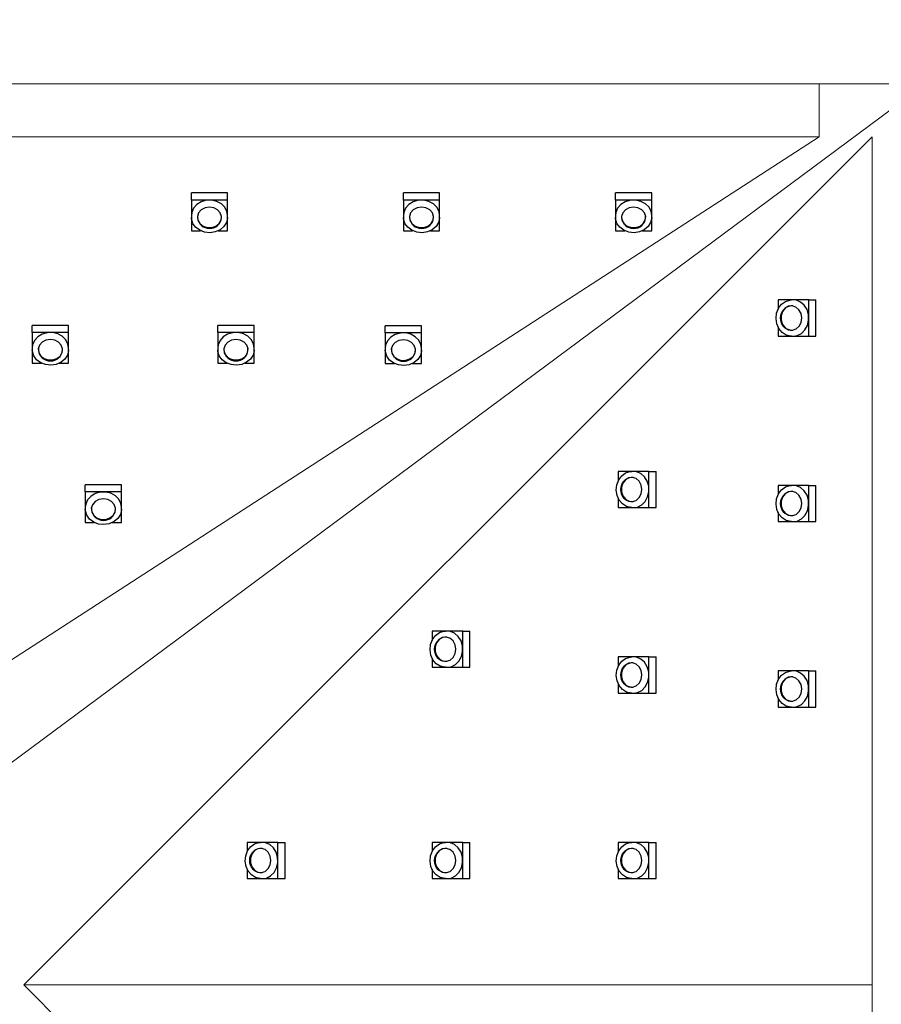
# Model space of a CAD drawing. Extents: x -56 to 103, y -16 to 66.
# Drawn here: x 75 to 79, y 45 to 49 of the extents above; entities that cross this region are included whole.
import ezdxf

# ---------------------------------------------------------------- set-up
doc = ezdxf.new("R2010")
doc.units = 0
doc.header["$LTSCALE"] = 0.25
doc.header["$MEASUREMENT"] = 0
doc.layers.get('0').update_dxf_attribs({"linetype": 'CONTINUOUS', "lineweight": 13})
doc.layers.get('DEFPOINTS').update_dxf_attribs({"linetype": 'CONTINUOUS'})
doc.layers.add('LED', color=7, linetype='CONTINUOUS')
doc.styles.add('ROMAND', font='romand.shx', dxfattribs={"oblique": 15})
doc.dimstyles.new('ROMAND', dxfattribs={"dimscale": 4.5, "dimtxt": 0.1875, "dimasz": 0.1875, "dimexe": 0.0625, "dimexo": 0.0625, "dimgap": 0.0625, "dimtad": 0, "dimtih": 1, "dimtoh": 1, "dimdec": 3, "dimzin": 0, "dimdsep": 46, "dimlunit": 4, "dimtxsty": 'ROMAND', "dimcen": 0, "dimadec": 0, "dimazin": 0, "dimtfac": 1, "dimtdec": 3, "dimtofl": 0, "dimtmove": 0, "dimatfit": 3, "dimfxl": 0, "dimtolj": 1, "dimtzin": 0, "dimarcsym": 0})

# ---------------------------------------------------------------- blocks, each defined once
blk = doc.blocks.new('*D105')
at = {"color": 0, "lineweight": -2}
for p, q in [((69.526, 56.6829), (70.3698, 56.6829)), ((70.3698, 56.6829), (71.1804, 54.3243))]:
    blk.add_line(p, q, dxfattribs=at)
at = {"color": 0}
blk.add_solid([(71.3133, 54.37), (71.0474, 54.2786), (71.4546, 53.5264)], dxfattribs=at)
at = {"layer": 'DEFPOINTS', "color": 0}
for p in [(71.4546, 53.5264), (77.5582, 35.7667)]:
    blk.add_point(p, dxfattribs=at)
at = {"color": 0, "insert": (62.9819, 56.6829), "char_height": 0.84375, "attachment_point": 5, "style": 'ROMAND'}
blk.add_mtext('\\A1;CAST ALUMINUM\\PLID W/ BUILT IN\\PHEAT SINK DESIGN\\P(TYPE II, III, OR V)', dxfattribs=at)

msp = doc.modelspace()

# ---------------------------------------------------------------- linework, layer by layer
for p, q in [((78.784, 48.8966), (68.784, 48.8966)), ((78.284, 48.8966), (78.284, 48.6466)), ((78.284, 48.6466), (68.909, 48.6466)), ((78.284, 48.6466), (74.034, 45.8948)), ((78.534, 48.6466), (74.534, 44.6466)), ((78.534, 48.6466), (78.534, 40.6466)), ((78.534, 40.6466), (74.534, 44.6466)), ((74.534, 44.6466), (78.534, 44.6466))]:
    msp.add_line(p, q)
at = {"color": 4}
msp.add_line((74.409, 45.6466), (78.784, 48.8966), dxfattribs=at)
for centre, radius, start, end in [((74.5064, 44.6465), 9.3896, 281.8334, 234.60199), ((74.5373, 44.6464), 9.2352, 275.67372, 235.97207)]:
    msp.add_arc(centre, radius, start, end)
at = {"layer": 'LED', "linetype": 'Continuous'}
for p, q in [((75.3237, 48.3491), (75.3237, 48.3828)), ((75.4944, 48.3828), (75.3237, 48.3828)), ((75.4944, 48.3491), (75.3237, 48.3491)), ((75.3237, 48.3491), (75.3237, 48.2767)), ((75.4944, 48.3491), (75.4944, 48.3828)), ((75.4944, 48.2767), (75.4944, 48.3491)), ((76.3237, 48.3491), (76.3237, 48.3828)), ((76.4944, 48.3828), (76.3237, 48.3828)), ((76.4944, 48.3491), (76.3237, 48.3491)), ((76.3237, 48.3491), (76.3237, 48.2767)), ((76.4944, 48.3491), (76.4944, 48.3828)), ((76.4944, 48.2767), (76.4944, 48.3491)), ((77.3237, 48.3491), (77.3237, 48.3828)), ((77.4944, 48.3828), (77.3237, 48.3828)), ((77.4944, 48.3491), (77.3237, 48.3491)), ((77.3237, 48.3491), (77.3237, 48.2767)), ((77.4944, 48.3491), (77.4944, 48.3828)), ((77.4944, 48.2767), (77.4944, 48.3491)), ((75.3237, 48.2767), (75.3237, 48.2674)), ((75.3237, 48.2674), (75.3237, 48.2043)), ((75.3524, 48.2748), (75.3524, 48.2658)), ((75.3524, 48.2658), (75.3524, 48.2643)), ((75.4656, 48.2635), (75.4657, 48.2658)), ((75.4657, 48.2658), (75.4657, 48.2748)), ((75.4944, 48.2674), (75.4944, 48.2767)), ((75.4944, 48.2043), (75.4944, 48.2674)), ((76.3237, 48.2767), (76.3237, 48.2674)), ((76.3237, 48.2674), (76.3237, 48.2043)), ((76.3524, 48.2748), (76.3524, 48.2658)), ((76.3524, 48.2658), (76.3524, 48.2643)), ((76.4656, 48.2635), (76.4657, 48.2658)), ((76.4657, 48.2658), (76.4657, 48.2748)), ((76.4944, 48.2674), (76.4944, 48.2767)), ((76.4944, 48.2043), (76.4944, 48.2674)), ((77.3237, 48.2767), (77.3237, 48.2674)), ((77.3237, 48.2674), (77.3237, 48.2043)), ((77.3524, 48.2748), (77.3524, 48.2658)), ((77.3524, 48.2658), (77.3524, 48.2643)), ((77.4656, 48.2635), (77.4657, 48.2658)), ((77.4657, 48.2658), (77.4657, 48.2748)), ((77.4944, 48.2674), (77.4944, 48.2767)), ((77.4944, 48.2043), (77.4944, 48.2674)), ((75.3237, 48.2043), (75.3672, 48.2043)), ((75.4508, 48.2043), (75.4944, 48.2043)), ((76.3237, 48.2043), (76.3672, 48.2043)), ((76.4508, 48.2043), (76.4944, 48.2043)), ((77.3237, 48.2043), (77.3672, 48.2043)), ((77.4508, 48.2043), (77.4944, 48.2043)), ((78.1532, 47.878), (78.0901, 47.878)), ((78.0901, 47.878), (78.0901, 47.8344)), ((78.1516, 47.8493), (78.1501, 47.8493)), ((78.1606, 47.8493), (78.1516, 47.8493)), ((78.1625, 47.878), (78.1532, 47.878)), ((78.2349, 47.878), (78.1625, 47.878)), ((78.2349, 47.878), (78.2686, 47.878)), ((78.2349, 47.7073), (78.2349, 47.878)), ((78.2686, 47.7073), (78.2686, 47.878)), ((74.5737, 47.7241), (74.5737, 47.7578)), ((74.7444, 47.7578), (74.5737, 47.7578)), ((74.7444, 47.7241), (74.7444, 47.7578)), ((75.4487, 47.7241), (75.4487, 47.7578)), ((75.6194, 47.7578), (75.4487, 47.7578)), ((75.4487, 47.7241), (75.4487, 47.7578)), ((75.6194, 47.7578), (75.4487, 47.7578)), ((75.6194, 47.7241), (75.6194, 47.7578)), ((75.6194, 47.7241), (75.6194, 47.7578)), ((76.2383, 47.7225), (76.2383, 47.7562)), ((76.409, 47.7562), (76.2383, 47.7562)), ((76.2383, 47.7225), (76.2383, 47.7562)), ((76.409, 47.7562), (76.2383, 47.7562)), ((76.409, 47.7225), (76.409, 47.7562)), ((76.409, 47.7225), (76.409, 47.7562)), ((78.0901, 47.7509), (78.0901, 47.7073)), ((74.7444, 47.7241), (74.5737, 47.7241)), ((74.5737, 47.7241), (74.5737, 47.6517)), ((74.7444, 47.6517), (74.7444, 47.7241)), ((75.6194, 47.7241), (75.4487, 47.7241)), ((75.4487, 47.7241), (75.4487, 47.6517)), ((75.6194, 47.7241), (75.4487, 47.7241)), ((75.4487, 47.7241), (75.4487, 47.6517)), ((75.6194, 47.6517), (75.6194, 47.7241)), ((75.6194, 47.6517), (75.6194, 47.7241)), ((76.409, 47.7225), (76.2383, 47.7225)), ((76.2383, 47.7225), (76.2383, 47.65)), ((76.409, 47.7225), (76.2383, 47.7225)), ((76.2383, 47.7225), (76.2383, 47.65)), ((76.409, 47.65), (76.409, 47.7225)), ((76.409, 47.65), (76.409, 47.7225)), ((78.0901, 47.7073), (78.1532, 47.7073)), ((78.1493, 47.736), (78.1516, 47.736)), ((78.1516, 47.736), (78.1606, 47.736)), ((78.1532, 47.7073), (78.1625, 47.7073)), ((78.1625, 47.7073), (78.2349, 47.7073)), ((78.2349, 47.7073), (78.2686, 47.7073)), ((74.5737, 47.6517), (74.5737, 47.6424)), ((74.7444, 47.6424), (74.7444, 47.6517)), ((75.4487, 47.6517), (75.4487, 47.6424)), ((75.4487, 47.6517), (75.4487, 47.6424)), ((75.6194, 47.6424), (75.6194, 47.6517)), ((75.6194, 47.6424), (75.6194, 47.6517)), ((74.5737, 47.6424), (74.5737, 47.5793)), ((74.6024, 47.6498), (74.6024, 47.6408)), ((74.6024, 47.6408), (74.6024, 47.6393)), ((74.7156, 47.6385), (74.7157, 47.6408)), ((74.7157, 47.6408), (74.7157, 47.6498)), ((74.7444, 47.5793), (74.7444, 47.6424)), ((75.4487, 47.6424), (75.4487, 47.5793)), ((75.4487, 47.6424), (75.4487, 47.5793)), ((75.4774, 47.6498), (75.4774, 47.6408)), ((75.4774, 47.6498), (75.4774, 47.6408)), ((75.4774, 47.6408), (75.4774, 47.6393)), ((75.4774, 47.6408), (75.4774, 47.6393)), ((75.5906, 47.6385), (75.5907, 47.6408)), ((75.5906, 47.6385), (75.5907, 47.6408)), ((75.5907, 47.6408), (75.5907, 47.6498)), ((75.5907, 47.6408), (75.5907, 47.6498)), ((75.6194, 47.5793), (75.6194, 47.6424)), ((75.6194, 47.5793), (75.6194, 47.6424)), ((76.2383, 47.65), (76.2383, 47.6408)), ((76.2383, 47.65), (76.2383, 47.6408)), ((76.2383, 47.6408), (76.2383, 47.5776)), ((76.2383, 47.6408), (76.2383, 47.5776)), ((76.267, 47.6481), (76.267, 47.6392)), ((76.267, 47.6481), (76.267, 47.6392)), ((76.267, 47.6392), (76.267, 47.6377)), ((76.267, 47.6392), (76.267, 47.6377)), ((76.3803, 47.6392), (76.3803, 47.6481)), ((76.3803, 47.6392), (76.3803, 47.6481)), ((76.3803, 47.6368), (76.3803, 47.6392)), ((76.3803, 47.6368), (76.3803, 47.6392)), ((76.409, 47.6408), (76.409, 47.65)), ((76.409, 47.6408), (76.409, 47.65)), ((76.409, 47.5776), (76.409, 47.6408)), ((76.409, 47.5776), (76.409, 47.6408)), ((74.5737, 47.5793), (74.6172, 47.5793)), ((74.7008, 47.5793), (74.7444, 47.5793)), ((75.4487, 47.5793), (75.4922, 47.5793)), ((75.4487, 47.5793), (75.4922, 47.5793)), ((75.5758, 47.5793), (75.6194, 47.5793)), ((75.5758, 47.5793), (75.6194, 47.5793)), ((76.2383, 47.5776), (76.2819, 47.5776)), ((76.2383, 47.5776), (76.2819, 47.5776)), ((76.3655, 47.5776), (76.409, 47.5776)), ((76.3655, 47.5776), (76.409, 47.5776)), ((77.4, 47.0691), (77.3368, 47.0691)), ((77.3368, 47.0691), (77.3368, 47.0255)), ((77.4092, 47.0691), (77.4, 47.0691)), ((77.4816, 47.0691), (77.4092, 47.0691)), ((77.4816, 47.0691), (77.5154, 47.0691)), ((77.4816, 46.8983), (77.4816, 47.0691)), ((77.5154, 46.8983), (77.5154, 47.0691)), ((74.8237, 46.9723), (74.8237, 47.006)), ((74.9944, 47.006), (74.8237, 47.006)), ((74.9944, 46.9723), (74.9944, 47.006)), ((77.3984, 47.0404), (77.3969, 47.0403)), ((77.4073, 47.0404), (77.3984, 47.0404)), ((78.1532, 47.003), (78.0901, 47.003)), ((78.0901, 47.003), (78.0901, 46.9594)), ((78.1625, 47.003), (78.1532, 47.003)), ((78.2349, 47.003), (78.1625, 47.003)), ((78.2349, 47.003), (78.2686, 47.003)), ((78.2349, 46.8323), (78.2349, 47.003)), ((78.2686, 46.8323), (78.2686, 47.003)), ((74.9944, 46.9723), (74.8237, 46.9723)), ((74.8237, 46.9723), (74.8237, 46.8998)), ((74.9944, 46.8998), (74.9944, 46.9723)), ((78.1516, 46.9743), (78.1501, 46.9743)), ((78.1606, 46.9743), (78.1516, 46.9743)), ((77.3368, 46.9419), (77.3368, 46.8983)), ((77.396, 46.9271), (77.3984, 46.927)), ((77.3984, 46.927), (77.4073, 46.927)), ((74.8237, 46.8998), (74.8237, 46.8906)), ((74.8237, 46.8906), (74.8237, 46.8274)), ((74.8524, 46.8979), (74.8524, 46.889)), ((74.8524, 46.889), (74.8524, 46.8875)), ((74.9656, 46.8866), (74.9657, 46.889)), ((74.9657, 46.889), (74.9657, 46.8979)), ((74.9944, 46.8906), (74.9944, 46.8998)), ((74.9944, 46.8274), (74.9944, 46.8906)), ((77.3368, 46.8983), (77.4, 46.8983)), ((77.4, 46.8983), (77.4092, 46.8983)), ((77.4092, 46.8983), (77.4816, 46.8983)), ((77.4816, 46.8983), (77.5154, 46.8983)), ((78.0901, 46.8759), (78.0901, 46.8323)), ((74.8237, 46.8274), (74.8672, 46.8274)), ((74.9508, 46.8274), (74.9944, 46.8274)), ((78.0901, 46.8323), (78.1532, 46.8323)), ((78.1493, 46.861), (78.1516, 46.861)), ((78.1516, 46.861), (78.1606, 46.861)), ((78.1532, 46.8323), (78.1625, 46.8323)), ((78.1625, 46.8323), (78.2349, 46.8323)), ((78.2349, 46.8323), (78.2686, 46.8323)), ((76.5217, 46.3158), (76.4585, 46.3158)), ((76.4585, 46.3158), (76.4585, 46.2722)), ((76.531, 46.3158), (76.5217, 46.3158)), ((76.6034, 46.3158), (76.531, 46.3158)), ((76.6034, 46.3158), (76.6371, 46.3158)), ((76.6034, 46.1451), (76.6034, 46.3158)), ((76.6371, 46.1451), (76.6371, 46.3158)), ((76.5201, 46.2871), (76.5186, 46.2871)), ((76.5291, 46.2871), (76.5201, 46.2871)), ((76.4585, 46.1886), (76.4585, 46.1451)), ((76.5178, 46.1738), (76.5201, 46.1738)), ((76.5201, 46.1738), (76.5291, 46.1738)), ((77.4, 46.1941), (77.3368, 46.1941)), ((77.3368, 46.1941), (77.3368, 46.1505)), ((77.4092, 46.1941), (77.4, 46.1941)), ((77.4816, 46.1941), (77.4092, 46.1941)), ((77.4816, 46.1941), (77.5154, 46.1941)), ((77.4816, 46.0233), (77.4816, 46.1941)), ((77.5154, 46.0233), (77.5154, 46.1941)), ((76.4585, 46.1451), (76.5217, 46.1451)), ((76.5217, 46.1451), (76.531, 46.1451)), ((76.531, 46.1451), (76.6034, 46.1451)), ((76.6034, 46.1451), (76.6371, 46.1451)), ((77.3984, 46.1654), (77.3969, 46.1653)), ((77.4073, 46.1654), (77.3984, 46.1654)), ((78.1532, 46.128), (78.0901, 46.128)), ((78.0901, 46.128), (78.0901, 46.0844)), ((78.1625, 46.128), (78.1532, 46.128)), ((78.2349, 46.128), (78.1625, 46.128)), ((78.2349, 46.128), (78.2686, 46.128)), ((78.2349, 45.9573), (78.2349, 46.128)), ((78.2686, 45.9573), (78.2686, 46.128)), ((78.1516, 46.0993), (78.1501, 46.0993)), ((78.1606, 46.0993), (78.1516, 46.0993)), ((77.3368, 46.0669), (77.3368, 46.0233)), ((77.396, 46.0521), (77.3984, 46.052)), ((77.3984, 46.052), (77.4073, 46.052)), ((77.3368, 46.0233), (77.4, 46.0233)), ((77.4, 46.0233), (77.4092, 46.0233)), ((77.4092, 46.0233), (77.4816, 46.0233)), ((77.4816, 46.0233), (77.5154, 46.0233)), ((78.0901, 46.0009), (78.0901, 45.9573)), ((78.1493, 45.986), (78.1516, 45.986)), ((78.1516, 45.986), (78.1606, 45.986)), ((78.0901, 45.9573), (78.1532, 45.9573)), ((78.1532, 45.9573), (78.1625, 45.9573)), ((78.1625, 45.9573), (78.2349, 45.9573)), ((78.2349, 45.9573), (78.2686, 45.9573)), ((75.65, 45.3191), (75.5868, 45.3191)), ((75.5868, 45.3191), (75.5868, 45.2755)), ((75.6484, 45.2904), (75.6469, 45.2903)), ((75.6573, 45.2904), (75.6484, 45.2904)), ((75.6592, 45.3191), (75.65, 45.3191)), ((75.7316, 45.3191), (75.6592, 45.3191)), ((75.7316, 45.3191), (75.7654, 45.3191)), ((75.7316, 45.1483), (75.7316, 45.3191)), ((75.7654, 45.1483), (75.7654, 45.3191)), ((76.5217, 45.3191), (76.4585, 45.3191)), ((76.4585, 45.3191), (76.4585, 45.2755)), ((76.5201, 45.2904), (76.5186, 45.2903)), ((76.5291, 45.2904), (76.5201, 45.2904)), ((76.531, 45.3191), (76.5217, 45.3191)), ((76.6034, 45.3191), (76.531, 45.3191)), ((76.6034, 45.3191), (76.6371, 45.3191)), ((76.6034, 45.1483), (76.6034, 45.3191)), ((76.6371, 45.1483), (76.6371, 45.3191)), ((77.4, 45.3191), (77.3368, 45.3191)), ((77.3368, 45.3191), (77.3368, 45.2755)), ((77.3984, 45.2904), (77.3969, 45.2903)), ((77.4073, 45.2904), (77.3984, 45.2904)), ((77.4092, 45.3191), (77.4, 45.3191)), ((77.4816, 45.3191), (77.4092, 45.3191)), ((77.4816, 45.3191), (77.5154, 45.3191)), ((77.4816, 45.1483), (77.4816, 45.3191)), ((77.5154, 45.1483), (77.5154, 45.3191)), ((75.5868, 45.1919), (75.5868, 45.1483)), ((76.4585, 45.1919), (76.4585, 45.1483)), ((77.3368, 45.1919), (77.3368, 45.1483)), ((75.5868, 45.1483), (75.65, 45.1483)), ((75.646, 45.1771), (75.6484, 45.177)), ((75.6484, 45.177), (75.6573, 45.177)), ((75.65, 45.1483), (75.6592, 45.1483)), ((75.6592, 45.1483), (75.7316, 45.1483)), ((75.7316, 45.1483), (75.7654, 45.1483)), ((76.4585, 45.1483), (76.5217, 45.1483)), ((76.5178, 45.1771), (76.5201, 45.177)), ((76.5201, 45.177), (76.5291, 45.177)), ((76.5217, 45.1483), (76.531, 45.1483)), ((76.531, 45.1483), (76.6034, 45.1483)), ((76.6034, 45.1483), (76.6371, 45.1483)), ((77.3368, 45.1483), (77.4, 45.1483)), ((77.396, 45.1771), (77.3984, 45.177)), ((77.3984, 45.177), (77.4073, 45.177)), ((77.4, 45.1483), (77.4092, 45.1483)), ((77.4092, 45.1483), (77.4816, 45.1483)), ((77.4816, 45.1483), (77.5154, 45.1483))]:
    msp.add_line(p, q, dxfattribs=at)
at = {"layer": 'LED', "linetype": 'Continuous', "flags": 128}
for points in [[(75.4944, 48.2767), (75.4917, 48.2949), (75.4817, 48.3147), (75.4652, 48.3312), (75.4438, 48.3428), (75.4192, 48.3486), (75.3938, 48.3479), (75.3697, 48.341), (75.3491, 48.3283), (75.3339, 48.311), (75.3253, 48.2907), (75.3237, 48.2767)], [(76.4944, 48.2767), (76.4917, 48.2949), (76.4817, 48.3147), (76.4652, 48.3312), (76.4438, 48.3428), (76.4192, 48.3486), (76.3938, 48.3479), (76.3697, 48.341), (76.3491, 48.3283), (76.3339, 48.311), (76.3253, 48.2907), (76.3237, 48.2767)], [(77.4944, 48.2767), (77.4917, 48.2949), (77.4817, 48.3147), (77.4652, 48.3312), (77.4438, 48.3428), (77.4192, 48.3486), (77.3938, 48.3479), (77.3697, 48.341), (77.3491, 48.3283), (77.3339, 48.311), (77.3253, 48.2907), (77.3237, 48.2767)], [(75.4549, 48.2382), (75.4642, 48.2543), (75.4661, 48.2721), (75.4603, 48.2892), (75.4475, 48.3035), (75.4296, 48.3128), (75.4088, 48.316), (75.3881, 48.3127), (75.3703, 48.3032), (75.3576, 48.2889), (75.3519, 48.2717), (75.3539, 48.2539), (75.3634, 48.2379), (75.379, 48.226), (75.3987, 48.2196), (75.4198, 48.2196), (75.4394, 48.2261), (75.4549, 48.2382)], [(76.4549, 48.2382), (76.4642, 48.2543), (76.4661, 48.2721), (76.4603, 48.2892), (76.4475, 48.3035), (76.4296, 48.3128), (76.4088, 48.316), (76.3881, 48.3127), (76.3703, 48.3032), (76.3576, 48.2889), (76.3519, 48.2717), (76.3539, 48.2539), (76.3634, 48.2379), (76.379, 48.226), (76.3987, 48.2196), (76.4198, 48.2196), (76.4394, 48.2261), (76.4549, 48.2382)], [(77.4549, 48.2382), (77.4642, 48.2543), (77.4661, 48.2721), (77.4603, 48.2892), (77.4475, 48.3035), (77.4296, 48.3128), (77.4088, 48.316), (77.3881, 48.3127), (77.3703, 48.3032), (77.3576, 48.2889), (77.3519, 48.2717), (77.3539, 48.2539), (77.3634, 48.2379), (77.379, 48.226), (77.3987, 48.2196), (77.4198, 48.2196), (77.4394, 48.2261), (77.4549, 48.2382)], [(75.4773, 48.224), (75.4592, 48.2088), (75.4366, 48.1989), (75.4116, 48.195), (75.3863, 48.1976), (75.3631, 48.2064), (75.3439, 48.2206), (75.3305, 48.2389), (75.3241, 48.2598), (75.3237, 48.2674)], [(75.4944, 48.2674), (75.4943, 48.2642), (75.4894, 48.243), (75.4773, 48.224)], [(76.4773, 48.224), (76.4592, 48.2088), (76.4366, 48.1989), (76.4116, 48.195), (76.3863, 48.1976), (76.3631, 48.2064), (76.3439, 48.2206), (76.3305, 48.2389), (76.3241, 48.2598), (76.3237, 48.2674)], [(76.4944, 48.2674), (76.4943, 48.2642), (76.4894, 48.243), (76.4773, 48.224)], [(77.4773, 48.224), (77.4592, 48.2088), (77.4366, 48.1989), (77.4116, 48.195), (77.3863, 48.1976), (77.3631, 48.2064), (77.3439, 48.2206), (77.3305, 48.2389), (77.3241, 48.2598), (77.3237, 48.2674)], [(77.4944, 48.2674), (77.4943, 48.2642), (77.4894, 48.243), (77.4773, 48.224)], [(78.1098, 47.7243), (78.0946, 47.7425), (78.0847, 47.7651), (78.0808, 47.7901), (78.0834, 47.8154), (78.0922, 47.8386), (78.1064, 47.8578), (78.1247, 47.8711), (78.1456, 47.8775), (78.1532, 47.878)], [(78.124, 47.7468), (78.1401, 47.7374), (78.1579, 47.7356), (78.175, 47.7414), (78.1893, 47.7542), (78.1986, 47.7721), (78.2018, 47.7929), (78.1985, 47.8136), (78.189, 47.8314), (78.1747, 47.8441), (78.1575, 47.8498), (78.1397, 47.8477), (78.1238, 47.8383), (78.1118, 47.8227), (78.1054, 47.803), (78.1054, 47.7819), (78.1119, 47.7623), (78.124, 47.7468)], [(78.1625, 47.7073), (78.1807, 47.71), (78.2006, 47.72), (78.217, 47.7365), (78.2286, 47.7579), (78.2344, 47.7825), (78.2337, 47.8079), (78.2268, 47.832), (78.2141, 47.8526), (78.1968, 47.8678), (78.1765, 47.8764), (78.1625, 47.878)], [(74.7444, 47.6517), (74.7417, 47.6699), (74.7317, 47.6897), (74.7152, 47.7062), (74.6938, 47.7178), (74.6692, 47.7236), (74.6438, 47.7229), (74.6197, 47.716), (74.5991, 47.7033), (74.5839, 47.686), (74.5753, 47.6657), (74.5737, 47.6517)], [(75.6194, 47.6517), (75.6167, 47.6699), (75.6067, 47.6897), (75.5902, 47.7062), (75.5688, 47.7178), (75.5442, 47.7236), (75.5188, 47.7229), (75.4947, 47.716), (75.4741, 47.7033), (75.4589, 47.686), (75.4503, 47.6657), (75.4487, 47.6517)], [(75.6194, 47.6517), (75.6167, 47.6699), (75.6067, 47.6897), (75.5902, 47.7062), (75.5688, 47.7178), (75.5442, 47.7236), (75.5188, 47.7229), (75.4947, 47.716), (75.4741, 47.7033), (75.4589, 47.686), (75.4503, 47.6657), (75.4487, 47.6517)], [(76.409, 47.65), (76.4063, 47.6683), (76.3963, 47.6881), (76.3798, 47.7046), (76.3584, 47.7162), (76.3339, 47.722), (76.3084, 47.7213), (76.2843, 47.7143), (76.2638, 47.7016), (76.2485, 47.6844), (76.2399, 47.664), (76.2383, 47.65)], [(76.409, 47.65), (76.4063, 47.6683), (76.3963, 47.6881), (76.3798, 47.7046), (76.3584, 47.7162), (76.3339, 47.722), (76.3084, 47.7213), (76.2843, 47.7143), (76.2638, 47.7016), (76.2485, 47.6844), (76.2399, 47.664), (76.2383, 47.65)], [(78.1532, 47.7073), (78.15, 47.7074), (78.1288, 47.7123), (78.1098, 47.7243)], [(74.7049, 47.6132), (74.7142, 47.6293), (74.7161, 47.6471), (74.7103, 47.6642), (74.6975, 47.6785), (74.6796, 47.6878), (74.6588, 47.691), (74.6381, 47.6877), (74.6203, 47.6782), (74.6076, 47.6639), (74.6019, 47.6467), (74.6039, 47.6289), (74.6134, 47.6129), (74.629, 47.601), (74.6487, 47.5946), (74.6698, 47.5946), (74.6894, 47.6011), (74.7049, 47.6132)], [(75.5799, 47.6132), (75.5892, 47.6293), (75.5911, 47.6471), (75.5853, 47.6642), (75.5725, 47.6785), (75.5546, 47.6878), (75.5338, 47.691), (75.5131, 47.6877), (75.4953, 47.6782), (75.4826, 47.6639), (75.4769, 47.6467), (75.4789, 47.6289), (75.4884, 47.6129), (75.504, 47.601), (75.5237, 47.5946), (75.5448, 47.5946), (75.5644, 47.6011), (75.5799, 47.6132)], [(75.5799, 47.6132), (75.5892, 47.6293), (75.5911, 47.6471), (75.5853, 47.6642), (75.5725, 47.6785), (75.5546, 47.6878), (75.5338, 47.691), (75.5131, 47.6877), (75.4953, 47.6782), (75.4826, 47.6639), (75.4769, 47.6467), (75.4789, 47.6289), (75.4884, 47.6129), (75.504, 47.601), (75.5237, 47.5946), (75.5448, 47.5946), (75.5644, 47.6011), (75.5799, 47.6132)], [(76.3695, 47.6116), (76.3789, 47.6276), (76.3807, 47.6454), (76.3749, 47.6626), (76.3621, 47.6768), (76.3442, 47.6862), (76.3235, 47.6894), (76.3028, 47.6861), (76.2849, 47.6766), (76.2723, 47.6623), (76.2666, 47.6451), (76.2686, 47.6273), (76.278, 47.6113), (76.2937, 47.5993), (76.3133, 47.5929), (76.3344, 47.593), (76.354, 47.5995), (76.3695, 47.6116)], [(76.3695, 47.6116), (76.3789, 47.6276), (76.3807, 47.6454), (76.3749, 47.6626), (76.3621, 47.6768), (76.3442, 47.6862), (76.3235, 47.6894), (76.3028, 47.6861), (76.2849, 47.6766), (76.2723, 47.6623), (76.2666, 47.6451), (76.2686, 47.6273), (76.278, 47.6113), (76.2937, 47.5993), (76.3133, 47.5929), (76.3344, 47.593), (76.354, 47.5995), (76.3695, 47.6116)], [(74.7273, 47.599), (74.7092, 47.5838), (74.6866, 47.5739), (74.6616, 47.57), (74.6363, 47.5726), (74.6131, 47.5814), (74.5939, 47.5956), (74.5805, 47.6139), (74.5741, 47.6348), (74.5737, 47.6424)], [(74.7444, 47.6424), (74.7443, 47.6392), (74.7394, 47.618), (74.7273, 47.599)], [(75.6023, 47.599), (75.5842, 47.5838), (75.5616, 47.5739), (75.5366, 47.57), (75.5113, 47.5726), (75.4881, 47.5814), (75.4689, 47.5956), (75.4555, 47.6139), (75.4491, 47.6348), (75.4487, 47.6424)], [(75.6023, 47.599), (75.5842, 47.5838), (75.5616, 47.5739), (75.5366, 47.57), (75.5113, 47.5726), (75.4881, 47.5814), (75.4689, 47.5956), (75.4555, 47.6139), (75.4491, 47.6348), (75.4487, 47.6424)], [(75.6194, 47.6424), (75.6193, 47.6392), (75.6144, 47.618), (75.6023, 47.599)], [(75.6194, 47.6424), (75.6193, 47.6392), (75.6144, 47.618), (75.6023, 47.599)], [(76.392, 47.5973), (76.3739, 47.5822), (76.3513, 47.5722), (76.3262, 47.5684), (76.301, 47.571), (76.2777, 47.5797), (76.2586, 47.5939), (76.2452, 47.6123), (76.2388, 47.6332), (76.2383, 47.6408)], [(76.392, 47.5973), (76.3739, 47.5822), (76.3513, 47.5722), (76.3262, 47.5684), (76.301, 47.571), (76.2777, 47.5797), (76.2586, 47.5939), (76.2452, 47.6123), (76.2388, 47.6332), (76.2383, 47.6408)], [(76.409, 47.6408), (76.409, 47.6375), (76.404, 47.6163), (76.392, 47.5973)], [(76.409, 47.6408), (76.409, 47.6375), (76.404, 47.6163), (76.392, 47.5973)], [(77.3565, 46.9154), (77.3414, 46.9335), (77.3314, 46.9561), (77.3276, 46.9811), (77.3301, 47.0064), (77.3389, 47.0296), (77.3531, 47.0488), (77.3715, 47.0622), (77.3924, 47.0686), (77.4, 47.0691)], [(77.4092, 46.8983), (77.4275, 46.9011), (77.4473, 46.9111), (77.4638, 46.9275), (77.4754, 46.949), (77.4811, 46.9735), (77.4805, 46.9989), (77.4735, 47.023), (77.4608, 47.0436), (77.4435, 47.0589), (77.4232, 47.0674), (77.4092, 47.0691)], [(77.3708, 46.9378), (77.3868, 46.9285), (77.4046, 46.9266), (77.4218, 46.9325), (77.436, 46.9452), (77.4454, 46.9632), (77.4486, 46.9839), (77.4452, 47.0046), (77.4358, 47.0225), (77.4215, 47.0351), (77.4043, 47.0408), (77.3865, 47.0388), (77.3705, 47.0293), (77.3585, 47.0137), (77.3521, 46.994), (77.3522, 46.973), (77.3587, 46.9533), (77.3708, 46.9378)], [(78.1098, 46.8493), (78.0946, 46.8675), (78.0847, 46.8901), (78.0808, 46.9151), (78.0834, 46.9404), (78.0922, 46.9636), (78.1064, 46.9828), (78.1247, 46.9961), (78.1456, 47.0025), (78.1532, 47.003)], [(78.1625, 46.8323), (78.1807, 46.835), (78.2006, 46.845), (78.217, 46.8615), (78.2286, 46.8829), (78.2344, 46.9075), (78.2337, 46.9329), (78.2268, 46.957), (78.2141, 46.9776), (78.1968, 46.9928), (78.1765, 47.0014), (78.1625, 47.003)], [(74.9944, 46.8998), (74.9917, 46.9181), (74.9817, 46.9379), (74.9652, 46.9544), (74.9438, 46.966), (74.9192, 46.9717), (74.8938, 46.9711), (74.8697, 46.9641), (74.8491, 46.9514), (74.8339, 46.9342), (74.8253, 46.9138), (74.8237, 46.8998)], [(78.124, 46.8718), (78.1401, 46.8624), (78.1579, 46.8606), (78.175, 46.8664), (78.1893, 46.8792), (78.1986, 46.8971), (78.2018, 46.9179), (78.1985, 46.9386), (78.189, 46.9564), (78.1747, 46.9691), (78.1575, 46.9748), (78.1397, 46.9727), (78.1238, 46.9633), (78.1118, 46.9477), (78.1054, 46.928), (78.1054, 46.9069), (78.1119, 46.8873), (78.124, 46.8718)], [(74.9549, 46.8614), (74.9642, 46.8774), (74.9661, 46.8952), (74.9603, 46.9124), (74.9475, 46.9266), (74.9296, 46.936), (74.9088, 46.9392), (74.8881, 46.9359), (74.8703, 46.9264), (74.8576, 46.9121), (74.8519, 46.8949), (74.8539, 46.8771), (74.8634, 46.8611), (74.879, 46.8491), (74.8987, 46.8427), (74.9198, 46.8428), (74.9394, 46.8493), (74.9549, 46.8614)], [(77.4, 46.8983), (77.3967, 46.8984), (77.3755, 46.9033), (77.3565, 46.9154)], [(74.9773, 46.8471), (74.9592, 46.832), (74.9366, 46.822), (74.9116, 46.8182), (74.8863, 46.8208), (74.8631, 46.8295), (74.8439, 46.8437), (74.8305, 46.8621), (74.8241, 46.883), (74.8237, 46.8906)], [(74.9944, 46.8906), (74.9943, 46.8873), (74.9894, 46.8661), (74.9773, 46.8471)], [(78.1532, 46.8323), (78.15, 46.8324), (78.1288, 46.8373), (78.1098, 46.8493)], [(76.4783, 46.1621), (76.4631, 46.1803), (76.4532, 46.2028), (76.4493, 46.2279), (76.4519, 46.2531), (76.4607, 46.2764), (76.4749, 46.2956), (76.4932, 46.3089), (76.5141, 46.3153), (76.5217, 46.3158)], [(76.531, 46.1451), (76.5492, 46.1478), (76.569, 46.1578), (76.5855, 46.1743), (76.5971, 46.1957), (76.6029, 46.2202), (76.6022, 46.2457), (76.5953, 46.2698), (76.5826, 46.2903), (76.5653, 46.3056), (76.545, 46.3142), (76.531, 46.3158)], [(76.4925, 46.1846), (76.5086, 46.1752), (76.5264, 46.1734), (76.5435, 46.1792), (76.5578, 46.192), (76.5671, 46.2099), (76.5703, 46.2306), (76.567, 46.2513), (76.5575, 46.2692), (76.5432, 46.2819), (76.526, 46.2875), (76.5082, 46.2855), (76.4922, 46.2761), (76.4802, 46.2604), (76.4739, 46.2408), (76.4739, 46.2197), (76.4804, 46.2001), (76.4925, 46.1846)], [(77.3565, 46.0404), (77.3414, 46.0585), (77.3314, 46.0811), (77.3276, 46.1061), (77.3301, 46.1314), (77.3389, 46.1546), (77.3531, 46.1738), (77.3715, 46.1872), (77.3924, 46.1936), (77.4, 46.1941)], [(77.3708, 46.0628), (77.3868, 46.0535), (77.4046, 46.0516), (77.4218, 46.0575), (77.436, 46.0702), (77.4454, 46.0882), (77.4486, 46.1089), (77.4452, 46.1296), (77.4358, 46.1475), (77.4215, 46.1601), (77.4043, 46.1658), (77.3865, 46.1638), (77.3705, 46.1543), (77.3585, 46.1387), (77.3521, 46.119), (77.3522, 46.098), (77.3587, 46.0783), (77.3708, 46.0628)], [(77.4092, 46.0233), (77.4275, 46.0261), (77.4473, 46.0361), (77.4638, 46.0525), (77.4754, 46.074), (77.4811, 46.0985), (77.4805, 46.1239), (77.4735, 46.148), (77.4608, 46.1686), (77.4435, 46.1839), (77.4232, 46.1924), (77.4092, 46.1941)], [(76.5217, 46.1451), (76.5185, 46.1452), (76.4973, 46.1501), (76.4783, 46.1621)], [(78.1098, 45.9743), (78.0946, 45.9925), (78.0847, 46.0151), (78.0808, 46.0401), (78.0834, 46.0654), (78.0922, 46.0886), (78.1064, 46.1078), (78.1247, 46.1211), (78.1456, 46.1275), (78.1532, 46.128)], [(78.1625, 45.9573), (78.1807, 45.96), (78.2006, 45.97), (78.217, 45.9865), (78.2286, 46.0079), (78.2344, 46.0325), (78.2337, 46.0579), (78.2268, 46.082), (78.2141, 46.1026), (78.1968, 46.1178), (78.1765, 46.1264), (78.1625, 46.128)], [(78.124, 45.9968), (78.1401, 45.9874), (78.1579, 45.9856), (78.175, 45.9914), (78.1893, 46.0042), (78.1986, 46.0221), (78.2018, 46.0429), (78.1985, 46.0636), (78.189, 46.0814), (78.1747, 46.0941), (78.1575, 46.0998), (78.1397, 46.0977), (78.1238, 46.0883), (78.1118, 46.0727), (78.1054, 46.053), (78.1054, 46.0319), (78.1119, 46.0123), (78.124, 45.9968)], [(77.4, 46.0233), (77.3967, 46.0234), (77.3755, 46.0283), (77.3565, 46.0404)], [(78.1532, 45.9573), (78.15, 45.9574), (78.1288, 45.9623), (78.1098, 45.9743)], [(75.6065, 45.1654), (75.5914, 45.1835), (75.5814, 45.2061), (75.5776, 45.2311), (75.5801, 45.2564), (75.5889, 45.2796), (75.6031, 45.2988), (75.6215, 45.3122), (75.6424, 45.3186), (75.65, 45.3191)], [(75.6208, 45.1878), (75.6368, 45.1785), (75.6546, 45.1766), (75.6718, 45.1825), (75.686, 45.1952), (75.6954, 45.2132), (75.6986, 45.2339), (75.6952, 45.2546), (75.6858, 45.2725), (75.6715, 45.2851), (75.6543, 45.2908), (75.6365, 45.2888), (75.6205, 45.2793), (75.6085, 45.2637), (75.6021, 45.244), (75.6022, 45.223), (75.6087, 45.2033), (75.6208, 45.1878)], [(75.6592, 45.1483), (75.6775, 45.1511), (75.6973, 45.1611), (75.7138, 45.1775), (75.7254, 45.199), (75.7311, 45.2235), (75.7305, 45.2489), (75.7235, 45.273), (75.7108, 45.2936), (75.6935, 45.3089), (75.6732, 45.3174), (75.6592, 45.3191)], [(76.4783, 45.1654), (76.4631, 45.1835), (76.4532, 45.2061), (76.4493, 45.2311), (76.4519, 45.2564), (76.4607, 45.2796), (76.4749, 45.2988), (76.4932, 45.3122), (76.5141, 45.3186), (76.5217, 45.3191)], [(76.4925, 45.1878), (76.5086, 45.1785), (76.5264, 45.1766), (76.5435, 45.1825), (76.5578, 45.1952), (76.5671, 45.2132), (76.5703, 45.2339), (76.567, 45.2546), (76.5575, 45.2725), (76.5432, 45.2851), (76.526, 45.2908), (76.5082, 45.2888), (76.4922, 45.2793), (76.4802, 45.2637), (76.4739, 45.244), (76.4739, 45.223), (76.4804, 45.2033), (76.4925, 45.1878)], [(76.531, 45.1483), (76.5492, 45.1511), (76.569, 45.1611), (76.5855, 45.1775), (76.5971, 45.199), (76.6029, 45.2235), (76.6022, 45.2489), (76.5953, 45.273), (76.5826, 45.2936), (76.5653, 45.3089), (76.545, 45.3174), (76.531, 45.3191)], [(77.3565, 45.1654), (77.3414, 45.1835), (77.3314, 45.2061), (77.3276, 45.2311), (77.3301, 45.2564), (77.3389, 45.2796), (77.3531, 45.2988), (77.3715, 45.3122), (77.3924, 45.3186), (77.4, 45.3191)], [(77.3708, 45.1878), (77.3868, 45.1785), (77.4046, 45.1766), (77.4218, 45.1825), (77.436, 45.1952), (77.4454, 45.2132), (77.4486, 45.2339), (77.4452, 45.2546), (77.4358, 45.2725), (77.4215, 45.2851), (77.4043, 45.2908), (77.3865, 45.2888), (77.3705, 45.2793), (77.3585, 45.2637), (77.3521, 45.244), (77.3522, 45.223), (77.3587, 45.2033), (77.3708, 45.1878)], [(77.4092, 45.1483), (77.4275, 45.1511), (77.4473, 45.1611), (77.4638, 45.1775), (77.4754, 45.199), (77.4811, 45.2235), (77.4805, 45.2489), (77.4735, 45.273), (77.4608, 45.2936), (77.4435, 45.3089), (77.4232, 45.3174), (77.4092, 45.3191)], [(75.65, 45.1483), (75.6467, 45.1484), (75.6255, 45.1533), (75.6065, 45.1654)], [(76.5217, 45.1483), (76.5185, 45.1484), (76.4973, 45.1533), (76.4783, 45.1654)], [(77.4, 45.1483), (77.3967, 45.1484), (77.3755, 45.1533), (77.3565, 45.1654)]]:
    msp.add_lwpolyline(points, dxfattribs=at)
at = {"layer": 'LED', "linetype": 'Continuous'}
for centre, radius, start, end in [((75.4086, 48.2716), 0.0566, 185.8683, 270.4052), ((75.4109, 48.27), 0.055, 268.0629, 355.6636), ((76.4086, 48.2716), 0.0566, 185.8683, 270.4052), ((76.4109, 48.27), 0.055, 268.0629, 355.6636), ((77.4086, 48.2716), 0.0566, 185.8683, 270.4052), ((77.4109, 48.27), 0.055, 268.0629, 355.6636), ((78.1574, 47.793), 0.0566, 95.8683, 180.4052), ((78.1558, 47.7908), 0.055, 178.0629, 265.6636), ((74.6586, 47.6466), 0.0566, 185.8683, 270.4052), ((74.6609, 47.645), 0.055, 268.0629, 355.6636), ((75.5336, 47.6466), 0.0566, 185.8683, 270.4052), ((75.5336, 47.6466), 0.0566, 185.8683, 270.4052), ((75.5359, 47.645), 0.055, 268.0629, 355.6636), ((75.5359, 47.645), 0.055, 268.0629, 355.6636), ((76.3233, 47.645), 0.0566, 185.8683, 270.4052), ((76.3233, 47.645), 0.0566, 185.8683, 270.4052), ((76.3255, 47.6433), 0.055, 268.0629, 355.6636), ((76.3255, 47.6433), 0.055, 268.0629, 355.6636), ((77.4042, 46.9841), 0.0566, 95.8683, 180.4052), ((77.4025, 46.9818), 0.055, 178.0629, 265.6636), ((78.1574, 46.918), 0.0566, 95.8683, 180.4052), ((78.1558, 46.9158), 0.055, 178.0629, 265.6636), ((74.9086, 46.8948), 0.0566, 185.8683, 270.4052), ((74.9109, 46.8931), 0.055, 268.0629, 355.6636), ((76.5259, 46.2308), 0.0566, 95.8683, 180.4052), ((76.5243, 46.2286), 0.055, 178.0629, 265.6636), ((77.4042, 46.1091), 0.0566, 95.8683, 180.4052), ((77.4025, 46.1068), 0.055, 178.0629, 265.6636), ((78.1574, 46.043), 0.0566, 95.8683, 180.4052), ((78.1558, 46.0408), 0.055, 178.0629, 265.6636), ((75.6542, 45.2341), 0.0566, 95.8683, 180.4052), ((76.5259, 45.2341), 0.0566, 95.8683, 180.4052), ((77.4042, 45.2341), 0.0566, 95.8683, 180.4052), ((75.6525, 45.2318), 0.055, 178.0629, 265.6636), ((76.5243, 45.2318), 0.055, 178.0629, 265.6636), ((77.4025, 45.2318), 0.055, 178.0629, 265.6636)]:
    msp.add_arc(centre, radius, start, end, dxfattribs=at)

# ---------------------------------------------------------------- dimensions: what is measured, and where the dimension line sits
dim = msp.add_diameter_dim_2p(p1=(77.5582, 35.7667), p2=(71.4546, 53.5264), text='CAST ALUMINUM\\PLID W/ BUILT IN\\PHEAT SINK DESIGN\\P(TYPE II, III, OR V)', dimstyle='ROMAND')
dim.commit()
dim.dimension.update_dxf_attribs({"geometry": '*D105', "text_midpoint": (62.9819, 56.6829), "dimtype": 163})

doc.saveas('drawing.dxf')
